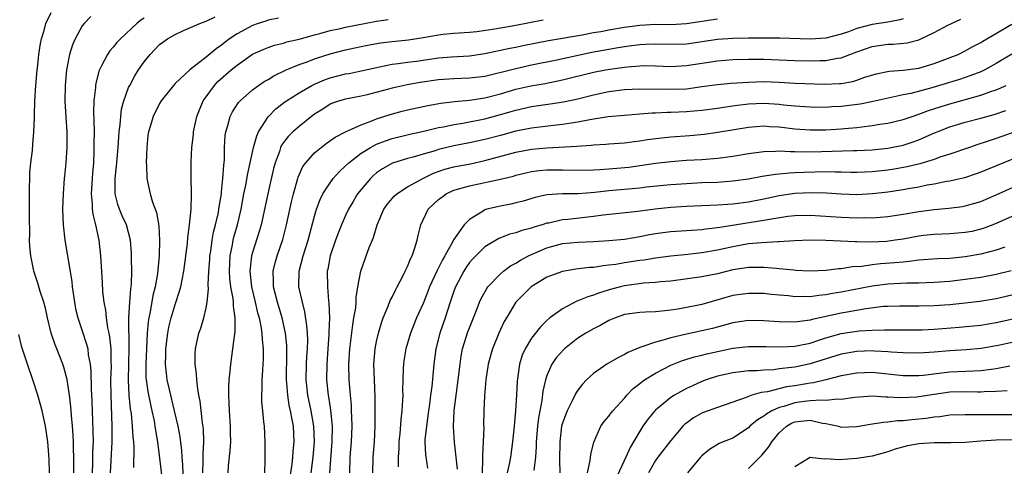
# Model space of a CAD drawing. Units: inches. Extents: x 2529000 to 2532000, y 1545000 to 1548000.
# Drawn here: x 2529873 to 2530000, y 1545620 to 1545677 of the extents above; entities that cross this region are included whole.
import ezdxf

# ---------------------------------------------------------------- set-up
doc = ezdxf.new("R2010")
doc.units = ezdxf.units.IN
doc.header["$MEASUREMENT"] = 0
doc.layers.add('LD25291545_2ft', color=143, linetype='Continuous')

msp = doc.modelspace()

# ---------------------------------------------------------------- linework, layer by layer
at = {"layer": 'LD25291545_2ft'}
for points, elevation in [([(2529879.91, 1545619), (2529879.93, 1545619.93), (2529879.93, 1545621), (2529879.9, 1545622.1), (2529879.9, 1545623), (2529879.85, 1545623.85), (2529879.76, 1545625), (2529879.61, 1545626.38), (2529879.54, 1545627.54), (2529879.35, 1545629), (2529879.05, 1545631.05), (2529878.63, 1545632.63), (2529878.52, 1545633), (2529877.75, 1545635), (2529877.53, 1545635.53), (2529877.01, 1545637.01), (2529876.51, 1545639), (2529876.26, 1545640.26), (2529876.06, 1545641), (2529875.59, 1545642.41), (2529875.33, 1545643.33), (2529875, 1545644.25), (2529874.76, 1545645), (2529874.71, 1545645.29), (2529874.36, 1545647), (2529874.23, 1545648.23), (2529874.22, 1545649), (2529874.25, 1545649.75), (2529874.18, 1545652.18), (2529874.19, 1545653), (2529874.18, 1545655), (2529874.26, 1545657.74), (2529874.39, 1545659), (2529874.6, 1545660.6), (2529874.61, 1545661.39), (2529874.78, 1545663), (2529874.83, 1545664.83), (2529874.85, 1545665.15), (2529874.9, 1545667), (2529875.02, 1545669), (2529875.19, 1545671), (2529875.23, 1545671.23), (2529875.41, 1545673), (2529875.62, 1545674.38), (2529875.77, 1545675), (2529876.09, 1545676.09), (2529876.33, 1545677), (2529877, 1545678.42)], 7894), ([(2529882.12, 1545677.88), (2529881.24, 1545677), (2529881, 1545676.69), (2529880.09, 1545675), (2529879.76, 1545674.24), (2529879.37, 1545673), (2529878.96, 1545671), (2529878.79, 1545669), (2529878.78, 1545667), (2529878.9, 1545664.9), (2529879.02, 1545663), (2529879.03, 1545661), (2529878.9, 1545659), (2529878.73, 1545657.27), (2529878.69, 1545657), (2529878.53, 1545655), (2529878.46, 1545653), (2529878.54, 1545651), (2529878.77, 1545649), (2529879.67, 1545643.67), (2529879.73, 1545643), (2529880, 1545641), (2529880.15, 1545640.15), (2529880.42, 1545639), (2529881, 1545637.33), (2529881.58, 1545635.58), (2529881.71, 1545635), (2529881.79, 1545634.21), (2529882.02, 1545633), (2529882.12, 1545632.12), (2529882.15, 1545629.85), (2529882.24, 1545628.24), (2529882.32, 1545625.68), (2529882.39, 1545624.39), (2529882.4, 1545623), (2529882.35, 1545621.65), (2529882.34, 1545620.34), (2529882.27, 1545619)], 7896), ([(2529887.67, 1545619.67), (2529887.71, 1545622.29), (2529887.66, 1545623), (2529887.59, 1545623.59), (2529887.51, 1545625), (2529887.36, 1545626.64), (2529887.25, 1545627.25), (2529887.08, 1545629), (2529886.97, 1545630.97), (2529887.01, 1545633), (2529887.08, 1545635.08), (2529887.02, 1545638.98), (2529887.14, 1545641), (2529887.27, 1545642.73), (2529887.32, 1545643), (2529887.36, 1545643.36), (2529887.4, 1545645), (2529887.37, 1545646.63), (2529887.38, 1545647), (2529887.37, 1545647.37), (2529887.24, 1545649), (2529886.71, 1545651), (2529886.17, 1545652.17), (2529885.82, 1545653), (2529885.61, 1545653.61), (2529885.26, 1545655), (2529885.24, 1545655.24), (2529885.26, 1545657), (2529885.44, 1545658.56), (2529885.5, 1545659.5), (2529885.65, 1545661), (2529885.79, 1545663), (2529885.89, 1545663.89), (2529885.97, 1545665), (2529886.08, 1545665.92), (2529886.37, 1545667), (2529887, 1545668.7), (2529887.14, 1545669), (2529887.78, 1545670.22), (2529888.27, 1545671), (2529889, 1545672.04), (2529889.78, 1545673), (2529890.37, 1545673.63), (2529891, 1545674.27), (2529891.42, 1545674.58), (2529892, 1545675), (2529893, 1545675.58), (2529894.06, 1545676.06), (2529896.21, 1545677), (2529897, 1545677.29), (2529898.17, 1545677.83)], 7900), ([(2529889, 1545677.67), (2529888.58, 1545677.42), (2529888.07, 1545677), (2529885.94, 1545675), (2529885.48, 1545674.52), (2529885, 1545673.91), (2529884.56, 1545673.44), (2529884.27, 1545673), (2529883.51, 1545671.51), (2529883.22, 1545671), (2529883.15, 1545670.85), (2529882.75, 1545669.25), (2529882.72, 1545669), (2529882.71, 1545668.71), (2529882.52, 1545667), (2529882.48, 1545665.52), (2529882.52, 1545664.52), (2529882.53, 1545663), (2529882.51, 1545661.49), (2529882.52, 1545660.52), (2529882.45, 1545659), (2529882.33, 1545657.67), (2529882.17, 1545655), (2529882.3, 1545653.7), (2529882.3, 1545653), (2529882.36, 1545652.36), (2529882.72, 1545651), (2529883.14, 1545649), (2529883.35, 1545647), (2529883.59, 1545643.59), (2529883.64, 1545642.36), (2529883.79, 1545641), (2529884, 1545640), (2529884.08, 1545639), (2529884.27, 1545637.73), (2529884.44, 1545637), (2529884.53, 1545636.53), (2529884.7, 1545635), (2529884.7, 1545633.3), (2529884.73, 1545632.73), (2529884.67, 1545631), (2529884.68, 1545629), (2529884.83, 1545625), (2529884.84, 1545623), (2529884.61, 1545619)], 7898), ([(2529906.33, 1545677.67), (2529905, 1545677.42), (2529904.7, 1545677.3), (2529903.7, 1545677), (2529903, 1545676.73), (2529901, 1545675.63), (2529900.04, 1545675), (2529899.45, 1545674.55), (2529899, 1545674.17), (2529898.29, 1545673.71), (2529897, 1545672.62), (2529895.3, 1545671.3), (2529894.89, 1545671), (2529893, 1545669.23), (2529892.78, 1545669), (2529891.21, 1545667), (2529891, 1545666.66), (2529890.16, 1545665), (2529889.83, 1545663.83), (2529889.57, 1545663), (2529889.49, 1545662.51), (2529889.33, 1545661), (2529889.27, 1545659), (2529889.29, 1545658.71), (2529889.35, 1545657), (2529889.76, 1545655), (2529890.09, 1545653.91), (2529890.6, 1545652.6), (2529890.89, 1545650.89), (2529890.98, 1545648.98), (2529890.92, 1545647), (2529890.71, 1545644.71), (2529890.42, 1545643), (2529890.14, 1545641.86), (2529889.79, 1545639.79), (2529889.61, 1545639), (2529889.53, 1545638.47), (2529889.41, 1545637), (2529889.21, 1545633), (2529889.24, 1545631.24), (2529889.26, 1545631), (2529889.48, 1545629.48), (2529889.81, 1545627.81), (2529890.01, 1545627), (2529890.28, 1545625.72), (2529890.4, 1545625), (2529890.47, 1545624.47), (2529890.73, 1545623), (2529891, 1545620.88), (2529891.24, 1545618.76)], 7902), ([(2529894.07, 1545617.93), (2529894.01, 1545620.01), (2529893.91, 1545621), (2529893.86, 1545621.86), (2529893.64, 1545623.64), (2529893.39, 1545625), (2529892.94, 1545627), (2529892.27, 1545629.73), (2529891.98, 1545631), (2529891.87, 1545631.87), (2529891.76, 1545633), (2529891.81, 1545634.19), (2529891.81, 1545635), (2529892.04, 1545637), (2529892.19, 1545637.81), (2529892.48, 1545639), (2529893, 1545640.73), (2529893.58, 1545642.42), (2529893.74, 1545643), (2529893.9, 1545643.9), (2529894.14, 1545645), (2529894.59, 1545648.59), (2529894.64, 1545649.36), (2529894.86, 1545651), (2529895.06, 1545653), (2529895.11, 1545654.9), (2529895.13, 1545655.13), (2529895.08, 1545657), (2529895.08, 1545659.08), (2529895.17, 1545661), (2529895.36, 1545662.64), (2529895.38, 1545663), (2529895.81, 1545665), (2529896.14, 1545665.86), (2529896.63, 1545667), (2529897, 1545667.53), (2529898.07, 1545669), (2529898.52, 1545669.48), (2529900.25, 1545671), (2529901, 1545671.62), (2529903, 1545673.02), (2529904.37, 1545673.63), (2529905, 1545673.89), (2529905.82, 1545674.18), (2529907, 1545674.46), (2529907.4, 1545674.6), (2529909, 1545674.96), (2529911, 1545675.53), (2529911.69, 1545675.69), (2529913, 1545676.06), (2529914.34, 1545676.34), (2529915, 1545676.49), (2529919, 1545677.29), (2529920.5, 1545677.5)], 7904), ([(2529896.58, 1545619), (2529896.64, 1545620.64), (2529896.6, 1545621.4), (2529896.69, 1545623), (2529896.66, 1545624.66), (2529896.53, 1545625.46), (2529896.24, 1545628.24), (2529896.08, 1545629), (2529895.87, 1545630.13), (2529895.8, 1545631), (2529895.77, 1545631.77), (2529895.6, 1545633), (2529895.6, 1545634.4), (2529895.65, 1545635), (2529896.07, 1545637), (2529896.33, 1545637.67), (2529896.69, 1545639), (2529897, 1545640.28), (2529897.13, 1545641), (2529897.32, 1545642.68), (2529897.27, 1545643.27), (2529897.35, 1545645), (2529897.47, 1545646.53), (2529897.49, 1545647), (2529897.6, 1545647.6), (2529897.78, 1545649), (2529897.96, 1545650.04), (2529898.22, 1545651), (2529898.58, 1545652.58), (2529898.65, 1545653), (2529898.69, 1545653.31), (2529898.97, 1545655), (2529899, 1545655.26), (2529899.18, 1545657), (2529899.28, 1545658.72), (2529899.37, 1545659.37), (2529899.39, 1545661), (2529899.46, 1545662.54), (2529899.55, 1545663), (2529899.81, 1545663.81), (2529900.11, 1545665), (2529900.42, 1545665.58), (2529901.2, 1545666.8), (2529901.38, 1545667), (2529903, 1545668.41), (2529903.76, 1545669), (2529904.5, 1545669.5), (2529905, 1545669.77), (2529905.76, 1545670.24), (2529907.34, 1545671), (2529909, 1545671.67), (2529910.03, 1545672.03), (2529911, 1545672.4), (2529913, 1545673.05), (2529915, 1545673.57), (2529916.18, 1545673.82), (2529917.83, 1545674.17), (2529919.52, 1545674.48), (2529921, 1545674.67), (2529923.12, 1545674.88), (2529925, 1545675.17), (2529927, 1545675.53), (2529927.6, 1545675.6), (2529929, 1545675.73), (2529931, 1545675.85), (2529931.94, 1545675.94), (2529934.28, 1545676.28), (2529937, 1545676.75), (2529940.53, 1545677.47)], 7906), ([(2529899.84, 1545619), (2529899.89, 1545619.89), (2529900.12, 1545621.88), (2529900.18, 1545623), (2529900.15, 1545624.15), (2529900.16, 1545625), (2529900.01, 1545627), (2529899.98, 1545627.98), (2529899.92, 1545629), (2529899.92, 1545630.08), (2529899.98, 1545631), (2529900.12, 1545632.12), (2529900.18, 1545633), (2529900.46, 1545635), (2529900.65, 1545636.65), (2529900.75, 1545637.25), (2529900.76, 1545639), (2529900.52, 1545640.52), (2529900.53, 1545641), (2529900.49, 1545641.51), (2529900.19, 1545643), (2529900.06, 1545644.06), (2529900, 1545645), (2529900.1, 1545647), (2529900.4, 1545648.4), (2529900.51, 1545649), (2529900.6, 1545649.4), (2529901.06, 1545651), (2529901.51, 1545653), (2529901.88, 1545655), (2529902.13, 1545656.13), (2529902.38, 1545657.62), (2529902.69, 1545659), (2529903.11, 1545661), (2529903.53, 1545662.47), (2529903.78, 1545663), (2529905, 1545664.92), (2529906.02, 1545665.98), (2529907.15, 1545666.85), (2529907.38, 1545667), (2529909, 1545668.03), (2529910.64, 1545669), (2529911, 1545669.17), (2529912.27, 1545669.73), (2529913, 1545669.97), (2529915, 1545670.47), (2529915.46, 1545670.54), (2529917, 1545670.86), (2529919, 1545671.32), (2529919.39, 1545671.39), (2529921, 1545671.72), (2529921.81, 1545671.81), (2529923, 1545671.99), (2529924.14, 1545672.14), (2529927, 1545672.54), (2529928.67, 1545672.67), (2529931, 1545672.8), (2529933, 1545673.11), (2529936.21, 1545673.79), (2529937, 1545673.93), (2529937.88, 1545674.12), (2529941.22, 1545674.78), (2529945.53, 1545675.53), (2529947, 1545675.81), (2529947.96, 1545675.96), (2529949, 1545676.16), (2529951, 1545676.5), (2529953, 1545676.78), (2529955, 1545676.88), (2529957, 1545676.86), (2529959, 1545676.97), (2529963, 1545677.57)], 7908), ([(2529987, 1545677.58), (2529986.55, 1545677.45), (2529985, 1545677.15), (2529983, 1545676.85), (2529981, 1545676.33), (2529979.92, 1545675.92), (2529979, 1545675.6), (2529977, 1545675.07), (2529975, 1545674.94), (2529971.07, 1545675.07), (2529967, 1545675.08), (2529965, 1545675.06), (2529963, 1545674.91), (2529959, 1545674.33), (2529957, 1545674.26), (2529955, 1545674.33), (2529953.74, 1545674.26), (2529953, 1545674.24), (2529951.92, 1545674.08), (2529951, 1545673.97), (2529950.18, 1545673.82), (2529949, 1545673.63), (2529946.78, 1545673.22), (2529942.26, 1545672.26), (2529939, 1545671.59), (2529937, 1545671.14), (2529935.28, 1545670.72), (2529934.51, 1545670.51), (2529933, 1545670.16), (2529931, 1545669.91), (2529929, 1545669.85), (2529927, 1545669.72), (2529924.64, 1545669.36), (2529922.95, 1545669.05), (2529921, 1545668.63), (2529917.78, 1545667.78), (2529917, 1545667.59), (2529915, 1545667.22), (2529914.23, 1545667), (2529913.32, 1545666.68), (2529913, 1545666.56), (2529912.06, 1545665.94), (2529911, 1545665.29), (2529910.61, 1545665), (2529909, 1545663.71), (2529908.19, 1545663), (2529907.59, 1545662.41), (2529907, 1545661.63), (2529906.74, 1545661.26), (2529906.62, 1545661), (2529906.46, 1545660.46), (2529905.91, 1545659), (2529905.72, 1545658.28), (2529904.95, 1545655), (2529904.09, 1545651), (2529903.86, 1545650.14), (2529903, 1545647.42), (2529902.88, 1545647), (2529902.64, 1545645), (2529902.84, 1545643), (2529903.35, 1545641), (2529903.65, 1545639.65), (2529903.85, 1545639), (2529904.07, 1545637.92), (2529904.2, 1545637), (2529904.22, 1545636.22), (2529904.37, 1545635), (2529904.37, 1545633.63), (2529904.33, 1545633), (2529904.26, 1545632.26), (2529904.19, 1545631), (2529904.19, 1545629.81), (2529904.14, 1545629), (2529904.16, 1545628.16), (2529904.26, 1545627), (2529904.43, 1545625.57), (2529904.48, 1545625), (2529904.59, 1545623), (2529904.56, 1545621.44), (2529904.56, 1545620.56), (2529904.52, 1545619)], 7910), ([(2529907.8, 1545618.2), (2529908.12, 1545620.12), (2529908.21, 1545621), (2529908.26, 1545621.74), (2529908.38, 1545623), (2529908.27, 1545625), (2529908.13, 1545625.87), (2529907.9, 1545627), (2529907.72, 1545627.72), (2529907.54, 1545629), (2529907.43, 1545630.57), (2529907.38, 1545631), (2529907.4, 1545634.6), (2529907.42, 1545635), (2529907.41, 1545635.41), (2529907.25, 1545637), (2529906.83, 1545639), (2529906.23, 1545641), (2529905.71, 1545643), (2529905.71, 1545643.71), (2529905.65, 1545645), (2529905.91, 1545646.09), (2529906.17, 1545647), (2529906.89, 1545649.11), (2529907.38, 1545651), (2529908.02, 1545653.98), (2529908.27, 1545655), (2529908.83, 1545657), (2529908.87, 1545657.13), (2529909, 1545657.44), (2529909.49, 1545658.51), (2529909.86, 1545659), (2529911, 1545660.27), (2529911.86, 1545661), (2529912.51, 1545661.49), (2529913.68, 1545662.32), (2529915.01, 1545662.99), (2529917, 1545663.89), (2529918.41, 1545664.41), (2529919, 1545664.67), (2529920.75, 1545665.25), (2529922.33, 1545665.67), (2529923, 1545665.83), (2529925.61, 1545666.39), (2529927.29, 1545666.71), (2529929.07, 1545666.93), (2529931, 1545667.09), (2529933, 1545667.38), (2529935, 1545667.92), (2529937, 1545668.51), (2529938.94, 1545668.94), (2529940.75, 1545669.25), (2529943, 1545669.7), (2529947, 1545670.68), (2529948.57, 1545671), (2529949.1, 1545671.1), (2529951, 1545671.35), (2529951.4, 1545671.4), (2529953, 1545671.52), (2529953.54, 1545671.54), (2529955, 1545671.52), (2529957, 1545671.45), (2529959, 1545671.54), (2529963, 1545672.17), (2529965, 1545672.32), (2529967, 1545672.38), (2529969, 1545672.38), (2529971, 1545672.3), (2529973, 1545672.21), (2529975, 1545672.16), (2529976.22, 1545672.22), (2529977, 1545672.22), (2529978.52, 1545672.52), (2529979, 1545672.57), (2529980.08, 1545673), (2529981, 1545673.34), (2529983, 1545674.03), (2529985, 1545674.31), (2529985.69, 1545674.31), (2529987.52, 1545674.48), (2529989, 1545674.87), (2529989.1, 1545674.9), (2529991, 1545675.8), (2529992.77, 1545676.77), (2529993.23, 1545677), (2529994.44, 1545677.56)], 7912), ([(2529910.56, 1545619), (2529910.82, 1545621), (2529910.98, 1545623), (2529910.92, 1545625), (2529910.58, 1545627), (2529910.15, 1545629), (2529909.92, 1545631), (2529909.96, 1545633), (2529910, 1545634), (2529910.08, 1545635), (2529910.12, 1545636.12), (2529910.09, 1545637), (2529910.02, 1545638.02), (2529909.76, 1545639.76), (2529909.43, 1545641), (2529908.98, 1545643), (2529909, 1545645), (2529909.54, 1545647), (2529910.17, 1545649), (2529911, 1545652.12), (2529911.26, 1545653), (2529911.72, 1545654.28), (2529912.08, 1545655), (2529913, 1545656.44), (2529913.42, 1545657), (2529914.16, 1545657.84), (2529915, 1545658.6), (2529915.41, 1545659), (2529917, 1545660.23), (2529918.23, 1545661), (2529919, 1545661.4), (2529920.15, 1545661.85), (2529921, 1545662.13), (2529923.29, 1545662.71), (2529925.09, 1545663.09), (2529927, 1545663.54), (2529927.66, 1545663.66), (2529929, 1545663.96), (2529930.14, 1545664.14), (2529933, 1545664.68), (2529935, 1545665.22), (2529936.39, 1545665.61), (2529937, 1545665.8), (2529939, 1545666.25), (2529941.4, 1545666.6), (2529943.13, 1545666.87), (2529945, 1545667.26), (2529947, 1545667.76), (2529949, 1545668.2), (2529951, 1545668.47), (2529953, 1545668.56), (2529957, 1545668.49), (2529959, 1545668.57), (2529961, 1545668.83), (2529963, 1545669.11), (2529964.72, 1545669.28), (2529967, 1545669.43), (2529969, 1545669.48), (2529971, 1545669.4), (2529973, 1545669.3), (2529976.83, 1545669.17), (2529978.77, 1545669.23), (2529979, 1545669.25), (2529980.49, 1545669.51), (2529981, 1545669.66), (2529982.04, 1545670.04), (2529983.51, 1545670.49), (2529985.16, 1545670.84), (2529987, 1545670.96), (2529989, 1545671.21), (2529991, 1545671.81), (2529994.07, 1545673), (2529995, 1545673.44), (2529996, 1545674), (2529997, 1545674.52), (2529997.29, 1545674.71), (2530001, 1545676.91)], 7914), ([(2530001, 1545673.01), (2529999, 1545671.82), (2529997.53, 1545671), (2529997, 1545670.75), (2529995.74, 1545670.26), (2529994.24, 1545669.76), (2529990.68, 1545668.68), (2529987.96, 1545667.96), (2529987, 1545667.77), (2529983.1, 1545666.9), (2529981.42, 1545666.58), (2529979, 1545666.26), (2529977.79, 1545666.21), (2529977, 1545666.16), (2529975, 1545666.19), (2529973, 1545666.33), (2529971.54, 1545666.46), (2529971, 1545666.53), (2529969, 1545666.66), (2529967, 1545666.57), (2529965.6, 1545666.4), (2529965, 1545666.31), (2529963.84, 1545666.16), (2529963, 1545666.03), (2529961, 1545665.76), (2529959, 1545665.57), (2529957, 1545665.49), (2529956.51, 1545665.49), (2529955, 1545665.41), (2529954.6, 1545665.4), (2529953, 1545665.26), (2529951, 1545665.12), (2529948.92, 1545664.92), (2529946.54, 1545664.54), (2529945, 1545664.25), (2529944.14, 1545664.14), (2529943, 1545663.95), (2529941.83, 1545663.83), (2529939, 1545663.46), (2529937, 1545663.07), (2529935, 1545662.54), (2529933, 1545661.99), (2529931, 1545661.56), (2529929, 1545661.18), (2529927, 1545660.71), (2529926.57, 1545660.57), (2529925, 1545660.12), (2529923.73, 1545659.73), (2529923, 1545659.54), (2529921.06, 1545658.94), (2529919.77, 1545658.23), (2529919, 1545657.69), (2529918.62, 1545657.38), (2529918.22, 1545657), (2529917, 1545655.56), (2529916.56, 1545655), (2529915.97, 1545654.03), (2529915.37, 1545653), (2529915, 1545652.21), (2529914.48, 1545651), (2529914.06, 1545649.94), (2529913.7, 1545649), (2529913.01, 1545647), (2529912.71, 1545645.29), (2529912.64, 1545645), (2529912.65, 1545643), (2529912.81, 1545641.19), (2529912.86, 1545640.86), (2529912.92, 1545639), (2529912.86, 1545637.14), (2529912.86, 1545636.86), (2529912.73, 1545635), (2529912.57, 1545633), (2529912.53, 1545631), (2529912.75, 1545629), (2529912.79, 1545628.79), (2529913.07, 1545627.07), (2529913.27, 1545625), (2529913.24, 1545623), (2529912.95, 1545619)], 7916), ([(2529915.55, 1545619), (2529915.59, 1545621), (2529915.76, 1545623), (2529915.86, 1545625), (2529915.8, 1545626.2), (2529915.79, 1545627), (2529915.75, 1545627.75), (2529915.62, 1545629), (2529915.46, 1545631), (2529915.42, 1545633), (2529915.54, 1545635), (2529915.92, 1545638.08), (2529916.09, 1545639), (2529916.31, 1545640.31), (2529916.36, 1545641), (2529916.37, 1545641.63), (2529916.59, 1545643), (2529916.96, 1545645), (2529918.07, 1545648.07), (2529918.62, 1545649.38), (2529919.09, 1545651), (2529919.96, 1545653), (2529920.38, 1545653.62), (2529921, 1545654.38), (2529921.29, 1545654.71), (2529921.6, 1545655), (2529923, 1545655.89), (2529924.98, 1545657), (2529926.35, 1545657.65), (2529927.83, 1545658.17), (2529929, 1545658.48), (2529929.43, 1545658.57), (2529931.12, 1545658.88), (2529933, 1545659.28), (2529937, 1545660.39), (2529939, 1545660.76), (2529941, 1545660.93), (2529944.87, 1545661.13), (2529946.73, 1545661.27), (2529947, 1545661.31), (2529948.6, 1545661.4), (2529949, 1545661.44), (2529951, 1545661.59), (2529952.24, 1545661.76), (2529953, 1545661.83), (2529954, 1545662), (2529955.77, 1545662.23), (2529957, 1545662.37), (2529959.46, 1545662.54), (2529961.3, 1545662.7), (2529963.06, 1545662.94), (2529967, 1545663.62), (2529969, 1545663.78), (2529969.71, 1545663.71), (2529971, 1545663.64), (2529973, 1545663.4), (2529975, 1545663.25), (2529977, 1545663.25), (2529979, 1545663.37), (2529979.42, 1545663.42), (2529981, 1545663.55), (2529981.66, 1545663.66), (2529983, 1545663.81), (2529983.99, 1545663.99), (2529985, 1545664.13), (2529987, 1545664.59), (2529988.16, 1545665), (2529989, 1545665.27), (2529990.25, 1545665.75), (2529991.76, 1545666.24), (2529993, 1545666.63), (2529997, 1545667.73), (2529998.16, 1545668.16), (2529999, 1545668.43), (2530000.28, 1545669)], 7918), ([(2529918.51, 1545619), (2529918.57, 1545621), (2529918.74, 1545623), (2529918.83, 1545625), (2529918.82, 1545628.82), (2529918.73, 1545631), (2529918.67, 1545633), (2529918.82, 1545635), (2529919, 1545635.93), (2529919.24, 1545637), (2529919.63, 1545638.37), (2529919.86, 1545639), (2529920.51, 1545640.51), (2529920.77, 1545641.23), (2529921, 1545641.65), (2529921.43, 1545642.57), (2529921.68, 1545643), (2529922.45, 1545644.45), (2529922.71, 1545645), (2529922.79, 1545645.21), (2529923, 1545645.62), (2529923.37, 1545646.63), (2529923.58, 1545647), (2529923.92, 1545647.92), (2529924.24, 1545649), (2529924.38, 1545649.62), (2529924.72, 1545651), (2529925.65, 1545653), (2529927, 1545654.26), (2529927.41, 1545654.59), (2529927.99, 1545655), (2529929, 1545655.46), (2529929.62, 1545655.63), (2529931, 1545656.05), (2529935, 1545656.89), (2529936.7, 1545657.3), (2529937, 1545657.4), (2529938.28, 1545657.72), (2529939, 1545657.88), (2529939.98, 1545658.02), (2529941, 1545658.11), (2529943, 1545658.11), (2529945, 1545658.05), (2529947, 1545658.1), (2529947.84, 1545658.16), (2529949, 1545658.22), (2529951.55, 1545658.45), (2529953.31, 1545658.69), (2529955, 1545658.94), (2529957, 1545659.17), (2529959, 1545659.33), (2529961, 1545659.44), (2529963, 1545659.59), (2529963.7, 1545659.7), (2529965, 1545659.87), (2529967, 1545660.22), (2529969, 1545660.48), (2529970.5, 1545660.5), (2529971, 1545660.54), (2529972.46, 1545660.46), (2529973, 1545660.48), (2529974.43, 1545660.42), (2529976.46, 1545660.46), (2529980.58, 1545660.58), (2529981, 1545660.58), (2529983, 1545660.68), (2529985, 1545660.89), (2529987, 1545661.3), (2529988.28, 1545661.72), (2529989, 1545661.98), (2529990.74, 1545662.74), (2529991.37, 1545663), (2529993, 1545663.63), (2529995, 1545664.23), (2529997, 1545664.76), (2529998.75, 1545665.25), (2530000.26, 1545665.74)], 7920), ([(2530003, 1545663.57), (2529999, 1545662.14), (2529997.69, 1545661.69), (2529996.64, 1545661.36), (2529995.54, 1545661), (2529993, 1545660.12), (2529991.71, 1545659.71), (2529991, 1545659.45), (2529989.12, 1545658.88), (2529987.51, 1545658.49), (2529985.82, 1545658.18), (2529985, 1545658.04), (2529983, 1545657.83), (2529981, 1545657.75), (2529980.24, 1545657.76), (2529979, 1545657.8), (2529978.2, 1545657.8), (2529977, 1545657.84), (2529974.22, 1545657.77), (2529973, 1545657.7), (2529972.32, 1545657.68), (2529971, 1545657.54), (2529970.5, 1545657.5), (2529968.77, 1545657.23), (2529967, 1545656.9), (2529965, 1545656.62), (2529963, 1545656.47), (2529961, 1545656.4), (2529959, 1545656.3), (2529957, 1545656.15), (2529956.06, 1545656.06), (2529953.84, 1545655.84), (2529953, 1545655.74), (2529949, 1545655.39), (2529947.19, 1545655.19), (2529945.02, 1545655.02), (2529943, 1545655), (2529941, 1545654.85), (2529939.49, 1545654.51), (2529937.94, 1545654.06), (2529937, 1545653.82), (2529936.33, 1545653.67), (2529935, 1545653.42), (2529933.22, 1545653), (2529933, 1545652.93), (2529932.78, 1545652.78), (2529931, 1545651.7), (2529930.32, 1545651), (2529928.94, 1545649.06), (2529928.84, 1545648.84), (2529927.81, 1545647), (2529927.51, 1545646.49), (2529926.79, 1545645), (2529925.85, 1545643), (2529925.62, 1545642.38), (2529925, 1545640.86), (2529924.17, 1545639), (2529923.39, 1545637), (2529922.8, 1545635), (2529922.54, 1545633.46), (2529922.47, 1545633), (2529922.46, 1545632.46), (2529922.39, 1545631), (2529922.37, 1545629.63), (2529922.38, 1545629), (2529922.37, 1545628.37), (2529922.28, 1545627), (2529922.14, 1545625.86), (2529922.01, 1545624.01), (2529921.89, 1545623), (2529921.88, 1545622.12), (2529921.81, 1545621), (2529921.79, 1545619.79)], 7922), ([(2530004.81, 1545661), (2529997, 1545657.79), (2529996.42, 1545657.58), (2529994.92, 1545657.08), (2529993, 1545656.63), (2529992.57, 1545656.57), (2529991, 1545656.25), (2529990.1, 1545656.1), (2529989, 1545655.87), (2529987.64, 1545655.64), (2529987, 1545655.51), (2529985, 1545655.2), (2529983.02, 1545654.98), (2529981, 1545654.89), (2529979, 1545654.96), (2529977.09, 1545655.09), (2529975.14, 1545655.14), (2529973, 1545655.04), (2529971, 1545654.74), (2529969, 1545654.32), (2529967, 1545653.93), (2529965, 1545653.66), (2529964.37, 1545653.63), (2529963, 1545653.52), (2529961, 1545653.46), (2529959, 1545653.38), (2529957, 1545653.25), (2529954.96, 1545653.04), (2529952.74, 1545652.74), (2529948.25, 1545652.25), (2529947, 1545652.06), (2529943.68, 1545651.68), (2529943, 1545651.63), (2529941.23, 1545651.23), (2529941, 1545651.2), (2529940.39, 1545651), (2529939.31, 1545650.69), (2529939, 1545650.56), (2529937.74, 1545650.26), (2529937, 1545649.96), (2529936.22, 1545649.78), (2529934.78, 1545649.22), (2529933, 1545648.16), (2529931.8, 1545647), (2529931.41, 1545646.59), (2529931, 1545646.12), (2529930.54, 1545645.46), (2529930.26, 1545645), (2529929.21, 1545643), (2529929, 1545642.46), (2529928.49, 1545641), (2529927.86, 1545639), (2529927.19, 1545637), (2529926.66, 1545635), (2529926.39, 1545633), (2529926.15, 1545630.15), (2529925.98, 1545629), (2529925.84, 1545627.84), (2529925.71, 1545627), (2529925.64, 1545626.36), (2529925.43, 1545625), (2529925.24, 1545623.24), (2529925.23, 1545623), (2529925.32, 1545621.32), (2529925.58, 1545619.58)], 7924), ([(2529929.46, 1545619.46), (2529929.05, 1545622.95), (2529928.94, 1545624.94), (2529929.02, 1545627.02), (2529929.31, 1545629.31), (2529929.56, 1545631), (2529929.78, 1545633), (2529929.93, 1545634.07), (2529930.11, 1545635), (2529930.8, 1545637.2), (2529931, 1545637.72), (2529931.87, 1545639.88), (2529932.3, 1545641), (2529932.51, 1545641.49), (2529933.22, 1545642.78), (2529933.39, 1545643), (2529935, 1545644.67), (2529935.38, 1545645), (2529936.3, 1545645.7), (2529937, 1545646.06), (2529937.57, 1545646.43), (2529938.64, 1545647), (2529939, 1545647.17), (2529941, 1545648.04), (2529943, 1545648.58), (2529945, 1545648.78), (2529947, 1545648.86), (2529948.98, 1545648.98), (2529951, 1545649.16), (2529953, 1545649.5), (2529954.25, 1545649.75), (2529955, 1545649.89), (2529955.98, 1545650.02), (2529957, 1545650.15), (2529959, 1545650.27), (2529959.67, 1545650.33), (2529961, 1545650.4), (2529961.51, 1545650.49), (2529963, 1545650.64), (2529963.3, 1545650.7), (2529967.35, 1545651.35), (2529969, 1545651.59), (2529969.75, 1545651.75), (2529972.1, 1545652.1), (2529973, 1545652.2), (2529975, 1545652.24), (2529979, 1545651.99), (2529981, 1545651.91), (2529981.94, 1545651.94), (2529983, 1545651.92), (2529984.01, 1545652.01), (2529985, 1545652.06), (2529987, 1545652.37), (2529989, 1545652.73), (2529991, 1545652.99), (2529992.87, 1545653.13), (2529994.64, 1545653.36), (2529995, 1545653.43), (2529996.22, 1545653.78), (2529997, 1545654.02), (2529999, 1545654.85), (2530002.44, 1545656.44)], 7926), ([(2530001, 1545652.07), (2529999, 1545651.16), (2529997.43, 1545650.57), (2529997, 1545650.44), (2529995.84, 1545650.16), (2529995, 1545649.99), (2529993, 1545649.82), (2529991, 1545649.76), (2529989.61, 1545649.61), (2529989, 1545649.54), (2529987, 1545649.15), (2529985.97, 1545649), (2529984.85, 1545648.85), (2529982.77, 1545648.77), (2529981, 1545648.81), (2529980.8, 1545648.8), (2529977, 1545648.96), (2529975, 1545649.01), (2529972.94, 1545648.94), (2529971, 1545648.82), (2529970.82, 1545648.82), (2529968.69, 1545648.69), (2529967, 1545648.53), (2529965, 1545648.18), (2529963, 1545647.74), (2529961, 1545647.4), (2529959.2, 1545647.19), (2529957, 1545646.97), (2529955, 1545646.71), (2529953.54, 1545646.46), (2529953, 1545646.4), (2529951, 1545646.09), (2529949.89, 1545645.89), (2529949, 1545645.78), (2529948.27, 1545645.73), (2529947, 1545645.51), (2529946.51, 1545645.49), (2529944.74, 1545645.26), (2529943, 1545644.99), (2529941, 1545644.23), (2529938.96, 1545643), (2529937.97, 1545642.03), (2529936.98, 1545641.02), (2529935.76, 1545639), (2529935.49, 1545638.51), (2529935, 1545637.48), (2529934.78, 1545637), (2529933.95, 1545635), (2529933.74, 1545634.26), (2529933.4, 1545633), (2529933.13, 1545631), (2529932.94, 1545628.94), (2529932.84, 1545627), (2529932.83, 1545625.17), (2529932.84, 1545624.84), (2529932.77, 1545623), (2529932.67, 1545621.33), (2529932.7, 1545620.7), (2529932.62, 1545619)], 7928), ([(2530000.13, 1545648.13), (2529999, 1545647.73), (2529997, 1545647.2), (2529995, 1545646.85), (2529993, 1545646.67), (2529991.4, 1545646.6), (2529989, 1545646.42), (2529987.75, 1545646.25), (2529987, 1545646.2), (2529985.92, 1545646.08), (2529984.05, 1545645.95), (2529983, 1545645.83), (2529981.63, 1545645.63), (2529980.43, 1545645.57), (2529979, 1545645.32), (2529978.69, 1545645.31), (2529977, 1545645.09), (2529975, 1545645), (2529973.12, 1545645.12), (2529972.87, 1545645.13), (2529971, 1545645.34), (2529970.65, 1545645.35), (2529969, 1545645.5), (2529968.52, 1545645.48), (2529967, 1545645.48), (2529965, 1545645.18), (2529963, 1545644.69), (2529961, 1545644.28), (2529957, 1545643.75), (2529955.64, 1545643.64), (2529955, 1545643.56), (2529953.48, 1545643.48), (2529951, 1545643.12), (2529950.48, 1545643), (2529949.32, 1545642.68), (2529947.77, 1545642.23), (2529947, 1545641.93), (2529946.27, 1545641.73), (2529945, 1545641.18), (2529944.86, 1545641.14), (2529943, 1545640.16), (2529941.39, 1545639), (2529941, 1545638.67), (2529940.15, 1545637.85), (2529939, 1545636.36), (2529938.2, 1545635), (2529937.82, 1545634.18), (2529937.46, 1545633), (2529937.16, 1545630.84), (2529937.07, 1545629), (2529936.95, 1545627), (2529936.77, 1545625), (2529936.56, 1545623), (2529936.28, 1545621), (2529936.12, 1545620.12), (2529935.87, 1545619)], 7930), ([(2530000.93, 1545645.07), (2529999, 1545644.58), (2529997, 1545644.21), (2529995, 1545643.93), (2529993, 1545643.7), (2529991, 1545643.55), (2529989, 1545643.47), (2529987.47, 1545643.47), (2529985, 1545643.35), (2529983, 1545643.1), (2529979, 1545642.31), (2529977.87, 1545642.13), (2529977, 1545641.95), (2529976.11, 1545641.89), (2529975, 1545641.72), (2529974.25, 1545641.75), (2529973, 1545641.72), (2529972.18, 1545641.82), (2529971, 1545641.91), (2529969.97, 1545642.03), (2529969, 1545642.12), (2529967, 1545642.16), (2529966, 1545642), (2529965, 1545641.87), (2529961, 1545640.74), (2529958.17, 1545640.17), (2529957, 1545639.99), (2529955.84, 1545639.84), (2529955, 1545639.78), (2529953.71, 1545639.71), (2529953, 1545639.7), (2529951, 1545639.41), (2529949.83, 1545639), (2529949, 1545638.65), (2529947.94, 1545638.06), (2529947, 1545637.58), (2529946.01, 1545637), (2529945, 1545636.37), (2529943.26, 1545635), (2529943.12, 1545634.88), (2529942.18, 1545633.82), (2529941.63, 1545633), (2529941, 1545631.54), (2529940.82, 1545631), (2529940.48, 1545629.52), (2529940.35, 1545628.35), (2529939.9, 1545626.1), (2529939.77, 1545625), (2529939.62, 1545623), (2529939.62, 1545622.38), (2529939.53, 1545621), (2529939.31, 1545619.31)], 7932), ([(2530001, 1545641.92), (2529999, 1545641.47), (2529996.89, 1545641.11), (2529995, 1545640.88), (2529993, 1545640.69), (2529991, 1545640.54), (2529989, 1545640.49), (2529987, 1545640.52), (2529986.51, 1545640.51), (2529985, 1545640.48), (2529984.43, 1545640.44), (2529982.16, 1545640.16), (2529979.75, 1545639.75), (2529979, 1545639.61), (2529976.21, 1545639), (2529975.22, 1545638.78), (2529975, 1545638.71), (2529974.64, 1545638.64), (2529973, 1545638.43), (2529971, 1545638.47), (2529969, 1545638.62), (2529967, 1545638.64), (2529965, 1545638.37), (2529962.36, 1545637.64), (2529961, 1545637.31), (2529959, 1545636.9), (2529957, 1545636.42), (2529956.14, 1545636.14), (2529955, 1545635.87), (2529953.24, 1545635.24), (2529953, 1545635.19), (2529951.46, 1545634.54), (2529951, 1545634.25), (2529950.15, 1545633.85), (2529948.71, 1545633), (2529947, 1545631.82), (2529946.12, 1545631), (2529945.57, 1545630.43), (2529945, 1545629.68), (2529944.74, 1545629.26), (2529944.27, 1545628.27), (2529943.6, 1545627), (2529943.42, 1545626.58), (2529943, 1545625.41), (2529942.89, 1545625), (2529942.65, 1545623), (2529942.64, 1545620.64), (2529942.67, 1545619)], 7934), ([(2529946.24, 1545619), (2529946.59, 1545620.59), (2529946.65, 1545621.35), (2529947.05, 1545622.95), (2529947.96, 1545625), (2529948.39, 1545625.61), (2529949, 1545626.32), (2529949.27, 1545626.73), (2529949.49, 1545627), (2529951, 1545628.64), (2529951.31, 1545629), (2529952.14, 1545629.86), (2529953, 1545630.53), (2529953.25, 1545630.75), (2529953.61, 1545631), (2529955, 1545631.88), (2529957, 1545632.9), (2529958.51, 1545633.49), (2529960.04, 1545633.96), (2529961, 1545634.18), (2529961.65, 1545634.35), (2529965, 1545635.09), (2529967, 1545635.32), (2529969, 1545635.32), (2529969.3, 1545635.3), (2529971.26, 1545635.26), (2529973, 1545635.34), (2529973.42, 1545635.42), (2529975, 1545635.75), (2529976.11, 1545636.11), (2529977, 1545636.42), (2529979, 1545636.99), (2529981, 1545637.28), (2529981.32, 1545637.32), (2529983, 1545637.41), (2529984.57, 1545637.43), (2529985, 1545637.46), (2529986.56, 1545637.44), (2529989, 1545637.44), (2529989.45, 1545637.45), (2529991, 1545637.53), (2529994.22, 1545637.78), (2529996.05, 1545637.95), (2529997, 1545638.05), (2529999, 1545638.39), (2530001.14, 1545638.86)], 7936), ([(2529876.78, 1545619), (2529876.74, 1545620.74), (2529876.69, 1545621.31), (2529876.58, 1545623), (2529876.28, 1545625), (2529875.83, 1545627), (2529875.66, 1545627.66), (2529875.29, 1545629), (2529874.65, 1545631), (2529873.93, 1545633), (2529873.2, 1545635.2), (2529872.84, 1545636.84)], 7892), ([(2530003, 1545636.23), (2529999.48, 1545635.48), (2529999, 1545635.38), (2529997.04, 1545635.04), (2529995.11, 1545634.89), (2529993, 1545634.76), (2529991, 1545634.58), (2529989, 1545634.45), (2529987, 1545634.47), (2529985.43, 1545634.58), (2529985, 1545634.62), (2529983.3, 1545634.7), (2529983, 1545634.72), (2529981, 1545634.66), (2529979, 1545634.31), (2529975, 1545633.05), (2529973, 1545632.64), (2529972.57, 1545632.57), (2529971, 1545632.4), (2529970.31, 1545632.31), (2529969, 1545632.24), (2529968.16, 1545632.16), (2529967, 1545632.14), (2529966.01, 1545632.01), (2529965, 1545631.92), (2529963, 1545631.46), (2529961.57, 1545631), (2529961, 1545630.78), (2529959.77, 1545630.23), (2529959, 1545629.86), (2529957.45, 1545629), (2529957, 1545628.71), (2529955, 1545627.08), (2529954.92, 1545627), (2529954.05, 1545625.95), (2529953.4, 1545625), (2529953, 1545624.39), (2529952.19, 1545623), (2529951.73, 1545622.27), (2529951.19, 1545621), (2529949.87, 1545618.13)], 7938), ([(2530000.77, 1545632.77), (2529999, 1545632.4), (2529998.34, 1545632.34), (2529997, 1545632.14), (2529996.12, 1545632.12), (2529993, 1545631.97), (2529989.56, 1545631.56), (2529989, 1545631.52), (2529987, 1545631.51), (2529983, 1545631.93), (2529981, 1545631.87), (2529979, 1545631.51), (2529977.01, 1545630.99), (2529975.4, 1545630.6), (2529975, 1545630.57), (2529974.5, 1545630.5), (2529973, 1545630.24), (2529971.92, 1545630.08), (2529969.46, 1545629.46), (2529968.64, 1545629.36), (2529967.44, 1545629), (2529967, 1545628.85), (2529966.73, 1545628.73), (2529963, 1545627.43), (2529961.22, 1545626.78), (2529961, 1545626.69), (2529959.92, 1545626.08), (2529959, 1545625.41), (2529958.77, 1545625.23), (2529958.55, 1545625), (2529957, 1545623.16), (2529955.3, 1545621), (2529955, 1545620.58), (2529954.09, 1545619)], 7940), ([(2530000.43, 1545629.57), (2529999, 1545629.49), (2529997.45, 1545629.45), (2529997, 1545629.41), (2529996.59, 1545629.41), (2529995, 1545629.44), (2529993, 1545629.39), (2529991, 1545629.12), (2529989, 1545628.79), (2529988.76, 1545628.76), (2529986.66, 1545628.66), (2529985, 1545628.77), (2529984.76, 1545628.76), (2529983, 1545628.87), (2529980.73, 1545628.73), (2529979, 1545628.46), (2529978.5, 1545628.5), (2529977, 1545628.32), (2529976.39, 1545628.39), (2529975, 1545628.29), (2529974.21, 1545628.21), (2529973, 1545628.05), (2529971.57, 1545627.57), (2529971, 1545627.43), (2529970.03, 1545627), (2529969.37, 1545626.63), (2529969, 1545626.31), (2529968.17, 1545625.83), (2529967.21, 1545625), (2529967, 1545624.79), (2529965, 1545623.48), (2529963.77, 1545623), (2529963.23, 1545622.77), (2529962, 1545622), (2529961, 1545621.2), (2529960.81, 1545621), (2529959.15, 1545619)], 7942), ([(2529967, 1545619.54), (2529968.74, 1545621.26), (2529969.65, 1545622.35), (2529970.03, 1545623), (2529971, 1545624.14), (2529971.91, 1545625), (2529972.59, 1545625.41), (2529973, 1545625.58), (2529975, 1545625.81), (2529976.58, 1545625.42), (2529977, 1545625.36), (2529978.65, 1545625), (2529979, 1545624.9), (2529981, 1545624.99), (2529982.71, 1545625.29), (2529984.45, 1545625.55), (2529985, 1545625.57), (2529986.27, 1545625.73), (2529987, 1545625.75), (2529988.12, 1545625.88), (2529989.95, 1545626.05), (2529991, 1545626.24), (2529991.72, 1545626.28), (2529993, 1545626.47), (2529995, 1545626.52), (2529995.46, 1545626.54), (2529997, 1545626.51), (2529997.47, 1545626.53), (2529999, 1545626.53), (2530001.48, 1545626.52)], 7944), ([(2530003, 1545623.25), (2529999, 1545623.21), (2529997, 1545623.08), (2529995, 1545622.91), (2529993.14, 1545622.86), (2529991, 1545622.89), (2529989, 1545622.75), (2529987.53, 1545622.47), (2529985.96, 1545622.04), (2529985, 1545621.69), (2529983, 1545621.17), (2529981, 1545620.85), (2529978.68, 1545620.68), (2529977, 1545620.82), (2529976.78, 1545620.78), (2529975, 1545620.97), (2529973, 1545619.77)], 7946)]:
    msp.add_lwpolyline(points, dxfattribs=dict(at, elevation=elevation))

doc.saveas('drawing.dxf')
